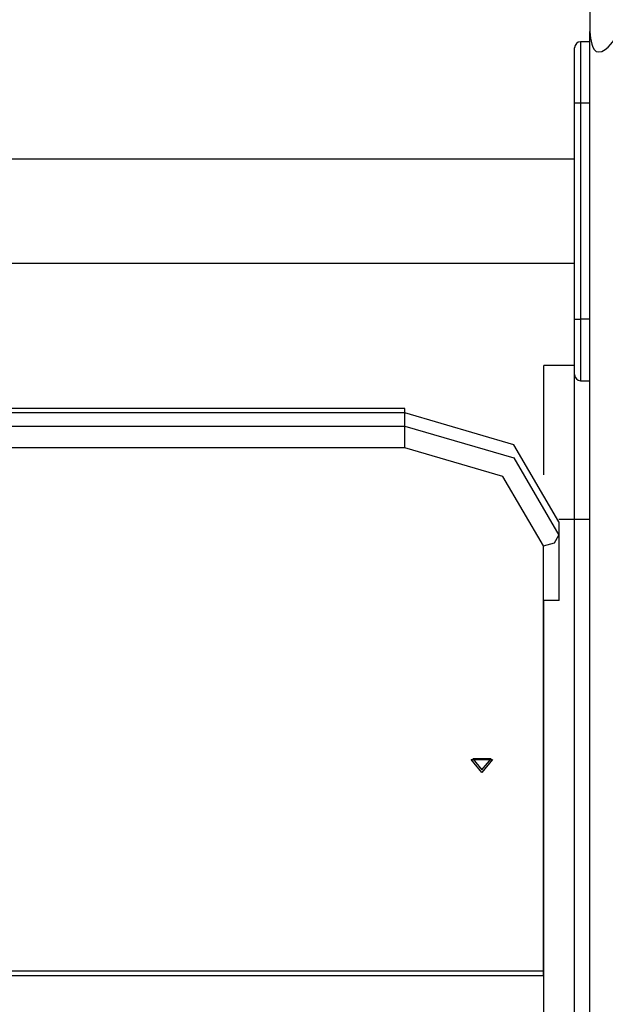
# Model space of a CAD drawing. Units: inches. Extents: x 7 to 92, y -9 to 108.
# Drawn here: x 72 to 74, y 94 to 97 of the extents above; entities that cross this region are included whole.
import ezdxf

# ---------------------------------------------------------------- set-up
doc = ezdxf.new("R2010")
doc.units = ezdxf.units.IN
doc.header["$MEASUREMENT"] = 0
doc.layers.add('Ebene 1', color=7, linetype='Continuous')

# ---------------------------------------------------------------- blocks, each defined once
blk = doc.blocks.new('block 2')
at = {"layer": 'Ebene 1', "color": 179, "lineweight": 25, "true_color": 0x1a171b}
for points in [[(73.5035, 97.3389), (73.5035, 97.2838), (73.5035, 97.1319)], [(73.5035, 97.1319), (73.5052, 97.1105), (73.5094, 97.0905), (73.5128, 97.0812), (73.5176, 97.0737), (73.5245, 97.0676), (73.5328, 97.0656), (73.5428, 97.0676), (73.5528, 97.0731), (73.5624, 97.0812), (73.571, 97.0902), (73.5879, 97.1104), (73.6038, 97.1319)], [(73.5035, 85.8489), (73.5035, 97.1319)], [(73.4539, 96.899), (73.4539, 97.0263), (73.4539, 97.0788)], [(73.4736, 97.099), (73.4736, 97.0404), (73.4736, 96.899)], [(73.5035, 97.099), (73.4736, 97.099)], [(73.5035, 96.899), (73.5035, 97.0404), (73.5035, 97.099)], [(73.4736, 96.899), (73.4594, 96.899), (73.4539, 96.899)], [(73.4539, 96.1988), (73.4539, 96.899)], [(73.5035, 96.899), (73.4736, 96.899)], [(73.4736, 96.899), (73.4736, 96.1988)], [(73.5035, 96.1988), (73.5035, 96.899)], [(73.4539, 96.7173), (66.9537, 96.7173)], [(66.9537, 96.3803), (73.4539, 96.3803)], [(73.4539, 96.0188), (73.4539, 96.0717), (73.4539, 96.1988)], [(73.4539, 96.1988), (73.4594, 96.1988), (73.4736, 96.1988)], [(73.4736, 96.1988), (73.4736, 96.0577), (73.4736, 95.999)], [(73.5035, 96.1988), (73.4736, 96.1988)], [(73.5035, 95.999), (73.5035, 96.0577), (73.5035, 96.1988)], [(73.3537, 95.6942), (73.3537, 95.9507), (73.3537, 96.0487)], [(73.4539, 96.0487), (73.3537, 96.0487)], [(73.4539, 95.5489), (73.4539, 95.8357), (73.4539, 96.0188)], [(73.4736, 95.999), (73.5035, 95.999)], [(72.9034, 95.909), (71.1839, 95.909)], [(72.9034, 95.8946), (72.9034, 95.9053), (72.9034, 95.909)], [(72.9034, 95.8946), (71.1791, 95.8946)], [(73.4033, 95.5408), (73.2569, 95.7909), (72.9034, 95.8946)], [(72.9034, 95.8519), (72.9034, 95.8946)], [(71.1795, 95.8519), (72.9034, 95.8519)], [(72.9034, 95.8519), (73.2569, 95.7485), (73.4033, 95.4984)], [(72.9034, 95.7812), (72.9034, 95.8165), (72.9034, 95.8519)], [(72.9034, 95.7812), (71.1791, 95.7812)], [(73.3533, 95.4631), (73.2214, 95.6882), (72.9034, 95.7812)], [(73.4539, 95.5489), (73.4033, 95.5489)], [(73.5035, 95.5489), (73.4894, 95.5489), (73.4539, 95.5489)], [(73.4539, 90.4487), (73.4539, 95.5489)], [(73.4033, 95.5408), (73.4033, 95.4984)], [(73.404, 95.5122), (73.4033, 95.5122)], [(73.404, 95.2857), (73.404, 95.5122)], [(73.3533, 95.4631), (73.3888, 95.4734), (73.4033, 95.4984)], [(73.4033, 95.4984), (73.4033, 95.2857)], [(73.3533, 94.0842), (73.3533, 95.4631)], [(73.3537, 91.7884), (73.3537, 95.2857)], [(73.404, 95.2857), (73.3537, 95.2857)], [(73.1535, 94.7276), (73.1187, 94.7703), (73.188, 94.7703), (73.1535, 94.7276), (73.1535, 94.7276)], [(73.1535, 94.7362), (73.1828, 94.7722), (73.1239, 94.7722), (73.1535, 94.7362), (73.1535, 94.7362)], [(71.5684, 94.0842), (73.3533, 94.0842)], [(73.3533, 94.0697), (73.3533, 94.0737), (73.3533, 94.0842)], [(71.5667, 94.0697), (73.3533, 94.0697)]]:
    blk.add_lwpolyline(points, dxfattribs=at)
for points in [[(73.4736, 97.099), (73.4629, 97.099), (73.4539, 97.0899), (73.4539, 97.0788)], [(73.4539, 96.0188), (73.4539, 96.0077), (73.4629, 95.999), (73.4736, 95.999)]]:
    blk.add_open_spline(points, degree=3, dxfattribs=at)

msp = doc.modelspace()

# ---------------------------------------------------------------- block references
at = {"layer": 'Ebene 1'}
msp.add_blockref('block 2', (0, 0), dxfattribs=at)

doc.saveas('drawing.dxf')
